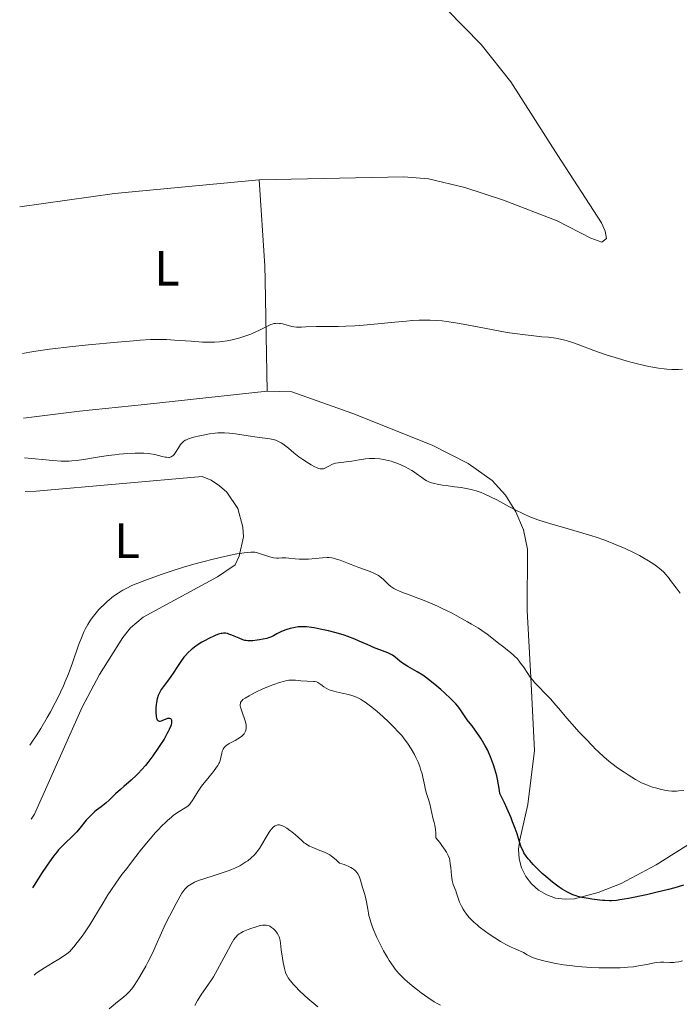
# Model space of a CAD drawing. Units: metres. Extents: x 632508 to 633072, y 4667222 to 4669544.
# Drawn here: x 632527 to 632660, y 4668300 to 4668499 of the extents above; entities that cross this region are included whole.
import ezdxf
from ezdxf.enums import TextEntityAlignment as Align

# ---------------------------------------------------------------- set-up
doc = ezdxf.new("R2010")
doc.units = ezdxf.units.M
doc.header["$MEASUREMENT"] = 0
for name, color, linetype, lineweight in [('Curva de nivel directora', 30, 'Continuous', 30), ('Curva de nivel intermedia', 30, 'Continuous', 0), ('Etiqueta de uso rústico', 92, 'Continuous', 0), ('Línea de cambio de uso (parcela vista)', 92, 'Continuous', 0)]:
    doc.layers.add(name, color=color, linetype=linetype, lineweight=lineweight)
doc.styles.add('Style-Arial', font='arial.ttf')

msp = doc.modelspace()

# ---------------------------------------------------------------- linework, layer by layer
at = {"layer": 'Curva de nivel directora', "color": 30, "linetype": 'Continuous', "lineweight": 30, "elevation": 375, "flags": 128}
for points in [[(632618.8000000002, 4668355.210000004), (632618.1499999998, 4668356.07), (632617.4500000001, 4668356.949999999), (632617.1599999995, 4668357.32), (632616.6299999999, 4668358.090000002), (632615.8399999986, 4668359.350000001), (632615.4999999988, 4668359.83), (632615.2899999986, 4668360.100000001), (632614.8599999995, 4668360.560000001), (632613.8899999994, 4668361.529999999), (632612.610000001, 4668362.74), (632611.8499999987, 4668363.430000002), (632610.6399999994, 4668364.470000001), (632609.399999999, 4668365.470000002), (632608.7899999988, 4668365.920000001), (632608.1999999987, 4668366.33), (632607.0900000001, 4668367.020000001), (632605.199999999, 4668368.070000002), (632604.4500000003, 4668368.51), (632604.1299999985, 4668368.730000001), (632603.5899999997, 4668369.170000001), (632602.6399999999, 4668369.980000001), (632602.119999999, 4668370.34), (632601.8399999996, 4668370.500000001), (632601.1800000002, 4668370.800000001), (632599.5700000009, 4668371.42), (632598.6299999999, 4668371.790000001), (632597.0299999994, 4668372.500000002), (632595.409999999, 4668373.210000004), (632594.5199999993, 4668373.580000001), (632593.1000000001, 4668374.110000002), (632592.329999999, 4668374.37), (632590.7599999999, 4668374.84), (632589.1799999995, 4668375.250000001), (632588.1699999992, 4668375.49), (632587.5199999989, 4668375.630000001), (632586.3399999986, 4668375.850000001), (632585.7599999997, 4668375.939999999), (632584.7499999994, 4668376.050000001), (632583.9, 4668376.090000002), (632583.4100000005, 4668376.070000002), (632583.0899999987, 4668376.04), (632582.4899999996, 4668375.960000002), (632582.1499999999, 4668375.900000001), (632581.4799999993, 4668375.74), (632580.829999999, 4668375.539999999), (632580.4099999988, 4668375.4), (632579.6199999996, 4668375.060000001), (632578.7999999993, 4668374.640000001), (632578.0899999986, 4668374.260000001), (632577.7099999986, 4668374.080000003), (632577.0999999985, 4668373.840000001), (632576.7599999986, 4668373.74), (632576.0299999999, 4668373.560000001), (632575.29, 4668373.42), (632574.7999999984, 4668373.350000001), (632573.9299999989, 4668373.260000002), (632573.2299999993, 4668373.230000001), (632572.9400000009, 4668373.230000001), (632572.5299999998, 4668373.290000001), (632572.3199999996, 4668373.330000001), (632571.8999999993, 4668373.460000001), (632571.1900000008, 4668373.750000001), (632570.1799999983, 4668374.2), (632569.7000000001, 4668374.41), (632569.11, 4668374.62), (632568.8300000004, 4668374.700000001), (632568.4199999992, 4668374.760000002), (632567.999999999, 4668374.760000002), (632567.7799999999, 4668374.740000002), (632567.5499999997, 4668374.700000001), (632567.0499999991, 4668374.570000002), (632566.4900000002, 4668374.380000002), (632566.0900000001, 4668374.210000002), (632565.2099999995, 4668373.800000003), (632564.2100000003, 4668373.270000001), (632563.6899999996, 4668372.970000001), (632562.9099999995, 4668372.49), (632562.1699999997, 4668371.970000002), (632561.8200000009, 4668371.710000004), (632561.4900000001, 4668371.439999999), (632560.8899999988, 4668370.890000002), (632560.3599999992, 4668370.32), (632560.0300000005, 4668369.92), (632559.4099999992, 4668369.080000003), (632558.7499999999, 4668368.070000002), (632557.8699999991, 4668366.699999999), (632557.4299999988, 4668366.04), (632556.7400000005, 4668365.140000002), (632555.8599999996, 4668364.000000001), (632555.4799999997, 4668363.42), (632555.1800000002, 4668362.890000001), (632555.0499999983, 4668362.62), (632554.8799999985, 4668362.190000001), (632554.6599999995, 4668361.520000001), (632554.4999999985, 4668360.789999999), (632554.4400000003, 4668360.4), (632554.38, 4668359.680000001), (632554.36, 4668359.310000001), (632554.36, 4668358.779999999), (632554.4200000003, 4668358.050000001)], [(632554.4200000003, 4668358.050000001), (632554.5099999997, 4668357.66), (632554.57, 4668357.49), (632554.6799999995, 4668357.289999999), (632554.8099999991, 4668357.160000001), (632554.9099999998, 4668357.100000001), (632555.1299999988, 4668357.060000001), (632555.2499999995, 4668357.060000001), (632555.4999999999, 4668357.119999999), (632555.769999998, 4668357.220000002), (632556.3, 4668357.460000001), (632556.7699999994, 4668357.62), (632556.9699999985, 4668357.66), (632557.1600000006, 4668357.66), (632557.3700000007, 4668357.580000003), (632557.5000000002, 4668357.420000001), (632557.5499999995, 4668357.26), (632557.5699999996, 4668357.160000001), (632557.5699999996, 4668356.990000002), (632557.5400000005, 4668356.680000001), (632557.449999999, 4668356.310000002), (632557.3799999997, 4668356.090000001), (632557.089999999, 4668355.36), (632556.879999999, 4668354.930000001), (632556.6299999986, 4668354.460000002), (632556.0299999996, 4668353.430000001), (632555.3199999988, 4668352.310000001), (632554.8099999991, 4668351.550000001), (632553.7699999998, 4668350.070000002), (632552.7599999995, 4668348.730000001), (632552.27, 4668348.12), (632551.5500000003, 4668347.270000001), (632550.8300000007, 4668346.490000002), (632550.4599999995, 4668346.12), (632549.3799999999, 4668345.120000001), (632547.9499999994, 4668343.890000002), (632547.2599999988, 4668343.29), (632546.2699999985, 4668342.36), (632544.999999999, 4668341.140000002), (632544.3499999985, 4668340.580000001), (632543.3600000006, 4668339.79), (632542.4500000009, 4668339.100000001), (632541.9999999994, 4668338.730000001), (632541.3299999988, 4668338.110000002), (632541.0000000002, 4668337.770000001), (632540.3499999997, 4668337.04), (632539.0800000002, 4668335.480000001), (632538.4400000009, 4668334.730000001), (632538.1100000001, 4668334.380000001), (632537.4599999997, 4668333.710000002), (632536.1199999986, 4668332.42), (632535.4300000002, 4668331.740000002), (632534.7799999998, 4668331.060000001), (632534.4099999988, 4668330.630000002), (632533.7599999983, 4668329.810000001), (632532.949999999, 4668328.700000001), (632532.4699999986, 4668328.010000001), (632531.3299999986, 4668326.300000001), (632530.6600000003, 4668325.260000001), (632529.5099999991, 4668323.430000001)], [(632660.7999999992, 4668323.970000002), (632659.7199999996, 4668323.62), (632659.04, 4668323.420000002), (632657.7699999983, 4668323.07), (632655.2200000002, 4668322.460000004), (632653.3000000002, 4668322.029999999), (632649.7199999995, 4668321.300000003), (632647.9600000003, 4668320.990000002), (632647.2499999995, 4668320.9), (632646.2999999997, 4668320.820000002), (632645.8499999981, 4668320.810000001), (632644.9299999995, 4668320.84), (632644.4299999988, 4668320.880000004), (632643.3899999994, 4668320.980000001), (632642.3199999987, 4668321.130000001), (632641.6100000001, 4668321.24), (632640.3200000004, 4668321.500000002), (632639.5000000001, 4668321.689999999), (632639.1400000004, 4668321.800000001), (632638.4699999997, 4668322.029999999), (632638.0599999984, 4668322.189999999), (632637.2599999983, 4668322.59), (632636.3399999996, 4668323.150000001), (632635.7000000003, 4668323.590000002), (632634.3799999994, 4668324.590000001), (632633.0000000002, 4668325.720000002), (632632.3200000008, 4668326.32), (632631.3499999985, 4668327.240000002), (632630.4700000001, 4668328.140000002), (632629.7799999993, 4668328.910000001), (632629.48, 4668329.289999999), (632629.0700000008, 4668329.820000002), (632628.6199999994, 4668330.510000002), (632628.4299999992, 4668330.869999999), (632628.1499999999, 4668331.500000002), (632628.019999998, 4668331.859999999), (632627.7299999997, 4668332.720000002), (632627.2400000002, 4668334.289999999), (632626.8600000002, 4668335.380000002), (632626.3399999995, 4668336.75), (632626.0099999986, 4668337.560000001), (632625.1799999994, 4668339.460000001), (632624.6699999997, 4668340.570000002), (632623.7800000003, 4668342.440000001), (632623.6999999997, 4668343.060000002), (632623.5099999997, 4668344.230000001), (632623.2900000006, 4668345.330000001), (632623.1299999997, 4668346.03), (632622.7699999998, 4668347.330000001), (632622.4900000005, 4668348.230000002), (632622.2899999992, 4668348.790000001), (632621.8800000002, 4668349.840000002), (632621.659999999, 4668350.330000001), (632621.2399999987, 4668351.24), (632620.8099999997, 4668352.060000001), (632620.519999999, 4668352.550000001), (632619.9800000003, 4668353.449999999), (632619.5600000002, 4668354.11), (632618.8000000002, 4668355.210000004)]]:
    msp.add_lwpolyline(points, dxfattribs=at)
at = {"layer": 'Curva de nivel intermedia', "color": 30, "linetype": 'Continuous', "lineweight": 0, "flags": 128}
for points, elevation in [([(632660.5800000001, 4668428.039999999), (632659.770000001, 4668427.99), (632658.990000001, 4668427.970000001), (632658.4700000001, 4668427.99), (632657.4599999998, 4668428.050000001), (632656.8899999999, 4668428.109999998), (632655.7499999999, 4668428.260000001), (632654.5800000009, 4668428.449999998), (632653.7699999996, 4668428.600000001), (632652.0599999997, 4668428.980000001), (632650.190000001, 4668429.449999999), (632649.2000000009, 4668429.720000001), (632647.6500000019, 4668430.17), (632645.2100000011, 4668430.960000001), (632642.7000000009, 4668431.84), (632639.5600000005, 4668432.99), (632638.2300000006, 4668433.459999999), (632637.1100000008, 4668433.819999999), (632636.6100000001, 4668433.96), (632635.6600000003, 4668434.17), (632635.0200000008, 4668434.289999999), (632633.5800000014, 4668434.470000001), (632632.2400000002, 4668434.590000001), (632630.0800000011, 4668434.800000001), (632628.8400000005, 4668434.939999999), (632626.790000001, 4668435.21), (632625.6700000011, 4668435.38), (632624.4999999999, 4668435.580000001), (632622.05, 4668436.03), (632617.0900000002, 4668436.989999998), (632614.8100000003, 4668437.4), (632612.9999999999, 4668437.659999999), (632612.1399999993, 4668437.76), (632610.9099999999, 4668437.869999999), (632609.6800000007, 4668437.92), (632609.0599999992, 4668437.930000001), (632608.1100000015, 4668437.92), (632607.4600000011, 4668437.9), (632606.0799999997, 4668437.829999999), (632604.9600000001, 4668437.749999999), (632602.5800000017, 4668437.519999999), (632597.7100000011, 4668437.020000001), (632595.4900000016, 4668436.819999998), (632594.4900000005, 4668436.759999999), (632592.7100000011, 4668436.689999999), (632591.1599999999, 4668436.67), (632589.3499999995, 4668436.67), (632588.5, 4668436.680000001), (632586.7099999996, 4668436.640000001), (632584.6100000008, 4668436.550000001), (632583.7600000014, 4668436.52), (632582.74, 4668436.539999999), (632582.1900000002, 4668436.59), (632581.8400000016, 4668436.649999999), (632581.1600000019, 4668436.819999998), (632580.390000001, 4668437.050000002), (632579.9700000006, 4668437.159999998), (632579.5400000014, 4668437.25), (632579.3100000012, 4668437.279999999), (632578.8300000007, 4668437.289999999), (632578.5900000016, 4668437.279999999), (632578.2100000015, 4668437.220000002), (632577.8300000015, 4668437.109999999), (632577.560000001, 4668437.020000001), (632577.0100000012, 4668436.789999997), (632575.1600000005, 4668435.849999999), (632574.100000001, 4668435.349999998), (632573.5399999999, 4668435.109999999), (632572.3500000008, 4668434.680000001)], 359.9999999999999), ([(632572.3500000008, 4668434.680000001), (632571.1300000005, 4668434.310000001), (632570.3200000012, 4668434.09), (632569.8000000005, 4668433.970000002), (632568.7800000012, 4668433.759999999), (632567.7300000007, 4668433.59), (632567.2200000011, 4668433.539999997), (632566.1900000006, 4668433.48), (632565.4599999997, 4668433.470000001), (632563.8100000002, 4668433.52), (632561.5300000003, 4668433.679999999), (632558.1700000009, 4668433.909999998), (632556.5400000014, 4668434), (632555.16, 4668434.039999999), (632554.4600000004, 4668434.039999999), (632553.3000000004, 4668434.009999999), (632551.1900000004, 4668433.890000001), (632549.8899999995, 4668433.789999999), (632546.6200000016, 4668433.509999999), (632540.8200000013, 4668432.95), (632537.6100000016, 4668432.61), (632532.9500000014, 4668432.050000002), (632530.1999999998, 4668431.66), (632529.0000000017, 4668431.470000001), (632527.4800000018, 4668431.180000001)], 359.9999999999999), ([(632636.3900000011, 4668396.140000001), (632634.7000000012, 4668396.619999999), (632632.5000000017, 4668397.300000001), (632631.4100000011, 4668397.67), (632629.7700000004, 4668398.289999999), (632628.6700000007, 4668398.77), (632628.1100000018, 4668399.029999998), (632627.2699999993, 4668399.440000001), (632625.5400000014, 4668400.37), (632623.140000001, 4668401.680000001), (632621.9000000004, 4668402.31), (632620.6200000017, 4668402.88), (632619.9700000014, 4668403.139999999), (632618.9800000011, 4668403.479999999), (632617.9700000009, 4668403.749999999), (632617.2900000014, 4668403.91), (632615.9400000013, 4668404.149999999), (632614.6100000015, 4668404.34), (632612.9400000017, 4668404.55), (632612.1600000017, 4668404.659999999), (632611.1, 4668404.84), (632610.6200000016, 4668404.949999999), (632609.9700000011, 4668405.140000001), (632609.5900000012, 4668405.279999998), (632608.8899999993, 4668405.600000001), (632608.5800000009, 4668405.779999999), (632607.9999999999, 4668406.159999999), (632606.9, 4668406.98), (632606.3099999999, 4668407.399999999), (632605.9900000005, 4668407.609999999), (632605.2999999997, 4668408.01), (632604.8100000002, 4668408.269999999), (632603.7900000009, 4668408.749999999), (632602.9999999997, 4668409.069999999), (632602.2000000017, 4668409.359999999), (632601.8100000005, 4668409.480000001), (632601.2200000006, 4668409.639999999), (632600.6500000005, 4668409.769999999), (632600.2800000017, 4668409.850000001), (632599.5599999997, 4668409.95), (632598.5400000005, 4668410.029999998), (632597.89, 4668410.029999998), (632597.4699999997, 4668410.019999999), (632596.6600000006, 4668409.960000001), (632595.4100000013, 4668409.78), (632593.9100000013, 4668409.500000001), (632593.2300000018, 4668409.390000001), (632592.2800000019, 4668409.289999999), (632591.4999999997, 4668409.220000001), (632591.1300000009, 4668409.179999999), (632590.600000001, 4668409.060000001), (632590.3500000008, 4668408.990000002), (632589.8600000013, 4668408.79), (632589.4099999998, 4668408.56), (632588.8600000021, 4668408.269999999), (632588.6100000017, 4668408.140000001), (632588.3100000002, 4668407.999999999), (632588.1700000014, 4668407.949999999), (632587.9400000012, 4668407.909999999), (632587.6900000009, 4668407.909999999), (632587.55, 4668407.929999999), (632587.2500000006, 4668407.999999999), (632587.0700000017, 4668408.060000001), (632586.7800000012, 4668408.180000001), (632586.4500000004, 4668408.340000001), (632585.6900000004, 4668408.749999999), (632585.1400000006, 4668409.08), (632584.0200000008, 4668409.8), (632583.2200000006, 4668410.369999997), (632582.2100000002, 4668411.159999999), (632581.1200000017, 4668412.100000001), (632580.620000001, 4668412.509999999), (632579.9700000006, 4668412.989999999), (632579.6399999999, 4668413.2), (632579.1200000012, 4668413.470000001), (632578.5900000016, 4668413.689999999), (632578.3099999998, 4668413.779999998), (632578.0199999993, 4668413.859999999), (632577.4000000001, 4668413.98), (632574.8400000008, 4668414.319999999), (632573.0300000003, 4668414.59), (632570.4199999997, 4668414.970000001), (632569.2199999995, 4668415.109999998), (632568.2000000001, 4668415.189999999), (632567.7400000019, 4668415.210000002), (632566.8800000013, 4668415.199999998), (632566.3300000015, 4668415.16), (632565.1900000017, 4668414.999999999), (632564.2500000006, 4668414.829999999), (632562.9500000019, 4668414.55), (632562.3300000007, 4668414.390000002), (632561.1300000002, 4668414.039999999), (632560.5500000013, 4668413.81), (632560.3099999999, 4668413.699999998), (632559.9400000012, 4668413.460000001), (632559.730000001, 4668413.269999999), (632559.6100000005, 4668413.140000001), (632559.36, 4668412.819999999), (632558.940000002, 4668412.17), (632558.3499999996, 4668411.250000001), (632558.0600000013, 4668410.849999999)], 365.0000000000001), ([(632558.0600000013, 4668410.849999999), (632557.82, 4668410.58), (632557.7000000015, 4668410.470000001), (632557.5000000002, 4668410.350000001), (632557.2900000003, 4668410.27), (632557.1699999995, 4668410.24), (632556.9800000017, 4668410.220000001), (632556.5300000003, 4668410.259999998), (632556.270000001, 4668410.300000001), (632555.6600000008, 4668410.449999998), (632554.1699999999, 4668410.810000001), (632553.3300000017, 4668410.970000002), (632552.8800000001, 4668411.029999999), (632551.9500000003, 4668411.099999999), (632550.9500000012, 4668411.119999999), (632550.2400000005, 4668411.109999999), (632548.7100000017, 4668411.029999999), (632547.0100000006, 4668410.88), (632546.120000001, 4668410.789999999), (632544.7400000019, 4668410.609999999), (632542.650000002, 4668410.300000001), (632539.8500000013, 4668409.810000001), (632538.4100000019, 4668409.619999999), (632537.4100000005, 4668409.529999999), (632536.9000000008, 4668409.500000001), (632536.1100000018, 4668409.480000001), (632535.2900000016, 4668409.489999999), (632533.5800000017, 4668409.599999999), (632527.8799999997, 4668410.180000001)], 365.0000000000001), ([(632660.150000001, 4668382.84), (632659.2900000005, 4668383.939999999), (632658.2000000019, 4668385.390000001), (632657.7400000015, 4668386), (632657.1900000017, 4668386.67), (632656.8699999999, 4668387.01), (632656.2199999993, 4668387.600000001), (632655.35, 4668388.289999999), (632654.790000001, 4668388.7), (632653.7500000016, 4668389.390000001), (632652.6000000006, 4668390.07), (632651.9400000012, 4668390.430000001), (632650.8600000015, 4668390.989999998), (632649.0399999999, 4668391.850000001), (632647.2200000006, 4668392.640000001), (632646.2600000015, 4668393.029999999), (632644.7400000016, 4668393.600000001), (632643.1500000001, 4668394.16), (632642.3299999998, 4668394.42), (632639.8100000009, 4668395.180000001), (632636.3900000011, 4668396.140000001)], 365.0000000000001), ([(632577.8300000015, 4668390.05), (632577.1800000012, 4668390.230000001), (632576.5199999994, 4668390.449999998), (632575.6900000002, 4668390.75), (632575.3200000013, 4668390.880000002), (632574.6599999998, 4668391.069999999), (632574.3500000013, 4668391.119999998), (632573.8300000007, 4668391.149999999), (632573.530000001, 4668391.140000001), (632572.8, 4668391.08), (632572.2000000011, 4668391), (632570.7400000015, 4668390.77), (632569.4699999997, 4668390.529999998), (632567.3799999999, 4668390.079999999), (632565.4000000017, 4668389.609999999), (632564.3700000013, 4668389.34), (632562.7599999997, 4668388.899999999), (632560.1900000015, 4668388.15), (632557.4500000011, 4668387.27), (632555.6400000006, 4668386.67), (632552.4900000013, 4668385.56), (632550.7700000001, 4668384.9), (632549.9000000006, 4668384.539999999), (632549.4100000013, 4668384.319999999), (632548.5400000017, 4668383.900000001), (632547.7500000005, 4668383.480000001), (632547.3600000015, 4668383.250000001), (632546.7800000004, 4668382.88), (632545.8700000006, 4668382.23), (632545.0000000012, 4668381.539999999), (632544.5499999997, 4668381.149999999), (632543.8800000013, 4668380.539999999), (632543.230000001, 4668379.9), (632542.9200000003, 4668379.569999999), (632542.6200000007, 4668379.24), (632542.0599999997, 4668378.57), (632541.5400000011, 4668377.890000001), (632541.2300000006, 4668377.430000001), (632540.6500000015, 4668376.519999999), (632540.1399999997, 4668375.589999998), (632539.8899999993, 4668375.079999999), (632539.5000000005, 4668374.16), (632538.8200000009, 4668372.339999998), (632537.5800000003, 4668368.8), (632536.7500000012, 4668366.609999999), (632536.1000000007, 4668365.019999999), (632535.7499999999, 4668364.189999999), (632535.1600000019, 4668362.92), (632534.5300000015, 4668361.599999999), (632534.0800000001, 4668360.710000001), (632533.1500000004, 4668358.939999999), (632532.4999999999, 4668357.77), (632531.2100000001, 4668355.57), (632530.2600000001, 4668354.079999999), (632529.3799999994, 4668352.789999999), (632528.9700000006, 4668352.230000001)], 370.0000000000001), ([(632660.8399999995, 4668343.09), (632659.8800000006, 4668342.970000001), (632659.3500000008, 4668342.930000001), (632659.0300000012, 4668342.92), (632658.4299999999, 4668342.930000001), (632657.7800000017, 4668342.99), (632657.3200000012, 4668343.050000001), (632656.3199999998, 4668343.259999999), (632655.1399999997, 4668343.569999999), (632654.5200000006, 4668343.75), (632653.6399999999, 4668344.039999999), (632652.8300000008, 4668344.369999999), (632652.3099999999, 4668344.619999997), (632651.140000001, 4668345.269999998), (632649.6500000001, 4668346.189999999), (632648.8200000009, 4668346.739999999), (632647.510000001, 4668347.630000001), (632646.3300000009, 4668348.509999999), (632645.7200000007, 4668348.989999999), (632644.7300000006, 4668349.83), (632643.6399999997, 4668350.840000001), (632643.0400000007, 4668351.42), (632642.4100000004, 4668352.05), (632641.0700000015, 4668353.449999999), (632639.7100000002, 4668354.910000001), (632638.8300000018, 4668355.880000001), (632637.2800000006, 4668357.650000001), (632635.9800000021, 4668359.199999998), (632634.6699999999, 4668360.77), (632634.0399999997, 4668361.48), (632632.9600000001, 4668362.57), (632631.4600000002, 4668364.089999998), (632630.7600000006, 4668364.84), (632630.4500000001, 4668365.220000001), (632629.8799999999, 4668365.949999998), (632629.3800000015, 4668366.659999999), (632628.5099999999, 4668367.98), (632627.950000001, 4668368.76), (632627.6700000016, 4668369.12), (632627.2200000001, 4668369.649999999), (632626.7300000006, 4668370.15), (632626.4600000001, 4668370.4), (632625.5800000017, 4668371.140000001), (632624.2600000007, 4668372.15), (632623.5800000012, 4668372.689999999), (632622.1200000016, 4668373.869999999), (632621.2099999997, 4668374.560000001), (632620.0899999999, 4668375.34), (632619.4200000016, 4668375.779999998), (632618.0300000012, 4668376.63), (632617.2600000001, 4668377.079999999), (632616.0399999997, 4668377.77), (632614.1100000007, 4668378.800000001), (632612.1500000005, 4668379.779999999), (632611.1800000004, 4668380.230000001), (632610.2500000006, 4668380.640000001), (632608.5000000005, 4668381.369999998), (632606.9100000013, 4668381.980000001), (632605.1000000007, 4668382.649999999), (632604.3400000008, 4668382.929999999), (632603.4100000008, 4668383.310000001), (632603.0199999998, 4668383.480000001), (632602.3700000015, 4668383.829999999), (632602.0000000005, 4668384.06), (632601.7800000014, 4668384.220000001), (632601.3600000013, 4668384.560000001), (632600.9099999998, 4668384.989999999), (632600.2600000015, 4668385.62), (632599.8900000005, 4668385.939999999), (632599.2600000004, 4668386.409999999), (632598.9000000004, 4668386.63), (632598.5000000002, 4668386.84), (632597.6200000017, 4668387.220000001), (632596.6600000006, 4668387.58), (632595.3200000018, 4668388.039999999), (632594.6500000014, 4668388.279999999), (632593.2200000007, 4668388.829999999), (632591.530000001, 4668389.5), (632590.8100000012, 4668389.75), (632590.190000002, 4668389.930000001), (632589.8900000004, 4668389.980000001), (632589.3099999991, 4668390.05), (632588.9100000013, 4668390.060000001), (632587.9700000003, 4668390.01), (632585.1500000019, 4668389.75), (632584.1700000005, 4668389.699999999), (632583.7100000001, 4668389.690000001), (632583.2800000008, 4668389.699999999), (632582.5000000009, 4668389.76), (632581.1799999998, 4668389.92), (632580.600000001, 4668389.970000001), (632579.8000000007, 4668389.960000001), (632579.0899999999, 4668389.930000001), (632578.73, 4668389.930000001), (632578.1399999999, 4668389.989999999), (632577.8300000015, 4668390.05)], 370.0000000000001), ([(632593.9400000004, 4668362.199999999), (632593.2200000007, 4668362.4), (632591.930000001, 4668362.689999999), (632590.7799999999, 4668362.939999999), (632590.2500000002, 4668363.08), (632589.5400000017, 4668363.3), (632589.230000001, 4668363.42), (632588.7100000002, 4668363.689999999), (632588.2899999999, 4668363.960000001), (632587.6399999994, 4668364.470000001), (632587.2700000008, 4668364.73), (632587.0800000007, 4668364.84), (632586.77, 4668364.96), (632586.39, 4668365.039999999), (632586.1799999999, 4668365.069999999), (632583.6400000007, 4668365.179999999), (632582.5299999998, 4668365.310000001), (632581.9100000008, 4668365.34), (632581.190000001, 4668365.289999999), (632580.7800000019, 4668365.220000001), (632580.3200000015, 4668365.119999999), (632579.3100000012, 4668364.84), (632578.2100000015, 4668364.470000001), (632577.4500000017, 4668364.189999999), (632575.9900000021, 4668363.579999999), (632574.5300000003, 4668362.890000001), (632573.6900000019, 4668362.449999998), (632573.2000000002, 4668362.170000001), (632572.3799999999, 4668361.67), (632571.9599999997, 4668361.38), (632571.7899999998, 4668361.240000002), (632571.6, 4668361.02), (632571.4700000002, 4668360.779999998), (632571.4299999999, 4668360.640000001), (632571.4099999998, 4668360.329999999), (632571.420000001, 4668360.15), (632571.4800000014, 4668359.84), (632571.5799999997, 4668359.49), (632571.8600000013, 4668358.679999999), (632572.2800000015, 4668357.49), (632572.4600000004, 4668356.890000001), (632572.5800000011, 4668356.33), (632572.6100000001, 4668356.06), (632572.6100000001, 4668355.689999999), (632572.5900000001, 4668355.470000001), (632572.4800000006, 4668355.05), (632572.4, 4668354.859999999), (632572.180000001, 4668354.52), (632571.9100000005, 4668354.210000001), (632571.7000000004, 4668354.019999999), (632571.24, 4668353.67), (632570.9500000017, 4668353.489999999), (632570.3500000003, 4668353.149999999), (632569.1900000003, 4668352.519999999), (632568.7000000008, 4668352.220000001), (632568.4999999997, 4668352.060000001), (632568.1700000011, 4668351.739999999), (632567.9400000009, 4668351.390000001), (632567.8200000002, 4668351.149999999), (632567.7599999999, 4668350.979999999), (632567.6700000004, 4668350.619999999), (632567.5099999994, 4668349.689999999), (632567.3600000021, 4668349.130000001), (632567.190000002, 4668348.71), (632567.0800000003, 4668348.480000001), (632566.8800000013, 4668348.119999998), (632566.6199999999, 4668347.74), (632566.0000000007, 4668346.899999999), (632564.520000001, 4668345.09), (632563.8100000002, 4668344.189999999), (632563.4900000006, 4668343.75), (632562.9299999997, 4668342.930000001), (632562.0500000011, 4668341.509999999), (632561.7000000002, 4668340.95), (632561.3800000006, 4668340.500000001), (632561.2199999996, 4668340.310000001), (632560.8900000011, 4668339.98), (632560.6299999995, 4668339.779999998), (632559.9800000014, 4668339.359999998), (632559.0899999995, 4668338.829999999), (632558.5300000008, 4668338.46), (632557.8800000002, 4668337.99), (632557.5200000004, 4668337.710000001), (632556.7400000005, 4668337.029999999), (632556.3100000012, 4668336.630000002), (632555.6100000015, 4668335.939999999), (632554.8499999995, 4668335.140000001), (632554.3200000019, 4668334.56), (632553.2100000011, 4668333.279999998), (632551.49, 4668331.2), (632550.35, 4668329.77), (632548.24, 4668327.020000001), (632547.5500000014, 4668326.079999999), (632546.3300000011, 4668324.390000001), (632545.3099999997, 4668322.9), (632544.7300000007, 4668322.02), (632543.7400000005, 4668320.429999999), (632542.8200000018, 4668318.88), (632541.6799999997, 4668316.939999999), (632541.0600000005, 4668315.949999999), (632539.99, 4668314.369999999)], 380.0000000000001), ([(632656.8300000017, 4668308.41), (632656.1400000011, 4668308.400000001), (632655.35, 4668308.34), (632654.9100000019, 4668308.279999998), (632653.3899999995, 4668307.99), (632651.6900000009, 4668307.67), (632650.6900000017, 4668307.519999998), (632649.5800000008, 4668307.399999999), (632648.9700000007, 4668307.349999999), (632648.0099999995, 4668307.300000002), (632647.3300000001, 4668307.270000001), (632645.9199999997, 4668307.259999999), (632643.7000000001, 4668307.300000002), (632642.2200000003, 4668307.369999998), (632641.2400000015, 4668307.429999999), (632639.3800000016, 4668307.580000001), (632638.4000000004, 4668307.689999998), (632636.6100000001, 4668307.920000001), (632635.0499999999, 4668308.180000001), (632634.1300000013, 4668308.359999998), (632632.6000000001, 4668308.699999998), (632631.3399999995, 4668309.039999999), (632630.7100000014, 4668309.25), (632630.3700000016, 4668309.38), (632629.8100000008, 4668309.640000001), (632629.2899999998, 4668309.939999999), (632628.55, 4668310.359999999), (632628.0800000007, 4668310.59), (632627.4800000016, 4668310.849999999), (632626.5000000005, 4668311.26), (632625.9300000004, 4668311.52), (632624.9700000016, 4668311.990000002), (632624.4599999996, 4668312.279999999), (632623.9099999998, 4668312.599999999), (632622.7699999998, 4668313.31), (632621.6299999999, 4668314.080000001), (632620.89, 4668314.600000001), (632619.5800000002, 4668315.59), (632619.1700000013, 4668315.929999999), (632618.4800000006, 4668316.529999998), (632617.9200000018, 4668317.069999999), (632617.6, 4668317.409999999), (632617.0600000012, 4668318.079999999), (632616.5700000017, 4668318.789999999), (632616.3500000003, 4668319.15), (632616.0399999997, 4668319.710000001), (632615.6399999997, 4668320.539999999), (632615.3400000001, 4668321.359999998), (632615.0100000015, 4668322.38), (632614.8500000006, 4668322.84), (632614.35, 4668324.119999999), (632614.2000000002, 4668324.630000001), (632614.1399999999, 4668324.92), (632614.0000000012, 4668325.939999999), (632613.8600000005, 4668327.51), (632613.770000001, 4668328.29), (632613.6600000014, 4668328.969999999), (632613.570000002, 4668329.329999999), (632613.3399999996, 4668329.92), (632612.9700000008, 4668330.63), (632612.7100000015, 4668331.03), (632612.0499999999, 4668331.98), (632611.6200000007, 4668332.539999999), (632610.8499999996, 4668333.48), (632610.8499999996, 4668334.11), (632610.8400000007, 4668334.49), (632610.7800000003, 4668335.189999999), (632610.6300000006, 4668336.079999999), (632610.5099999999, 4668336.59), (632610.2599999995, 4668337.519999999), (632609.6100000013, 4668340.34), (632609.35, 4668341.220000001), (632608.9500000019, 4668342.480000001), (632608.7599999999, 4668343.220000001), (632608.4800000003, 4668344.510000001), (632608.2099999998, 4668345.769999999), (632608.0600000002, 4668346.42), (632607.7800000008, 4668347.390000001), (632607.6199999999, 4668347.87), (632607.2599999999, 4668348.8), (632606.8399999996, 4668349.709999999), (632606.5400000003, 4668350.3), (632605.8700000019, 4668351.46), (632605.1200000008, 4668352.619999999), (632604.6900000017, 4668353.21), (632603.9600000008, 4668354.130000001), (632603.0800000001, 4668355.119999998), (632602.5800000017, 4668355.65), (632601.8399999996, 4668356.399999999), (632601.3099999998, 4668356.909999999), (632600.2000000011, 4668357.939999999), (632598.9299999994, 4668359.06), (632597.7000000001, 4668360.060000001), (632597.1400000014, 4668360.489999999), (632596.6100000015, 4668360.859999998), (632596.2899999997, 4668361.08), (632595.6700000005, 4668361.449999998), (632595.3799999999, 4668361.599999999), (632594.8300000001, 4668361.869999999), (632594.2900000014, 4668362.079999999), (632593.9400000004, 4668362.199999999)], 380.0000000000001), ([(632610.5099999999, 4668300.459999999), (632609.2600000004, 4668301.269999999), (632607.9200000016, 4668302.23), (632607.2000000018, 4668302.779999999), (632606.1, 4668303.640000001), (632605.0600000005, 4668304.519999999), (632604.5800000001, 4668304.960000001), (632604.1300000006, 4668305.380000002), (632603.3500000006, 4668306.210000001), (632602.6599999999, 4668307.029999998), (632602.2400000019, 4668307.59), (632601.4599999996, 4668308.77), (632601.0700000006, 4668309.4), (632600.2999999997, 4668310.739999999), (632599.7400000007, 4668311.800000001), (632598.9600000007, 4668313.399999999), (632598.3600000016, 4668314.789999999), (632598.1000000001, 4668315.48), (632597.7500000015, 4668316.470000001), (632597.4699999997, 4668317.409999999), (632597.3500000013, 4668317.859999998), (632597.2500000007, 4668318.300000001), (632597.100000001, 4668319.13), (632596.8799999997, 4668320.59), (632596.7600000012, 4668321.230000001), (632596.5500000011, 4668322.069999999), (632596.0599999994, 4668323.52), (632595.6500000004, 4668324.960000002), (632595.3600000021, 4668325.76), (632595.1100000017, 4668326.26), (632594.9400000018, 4668326.509999998), (632594.7100000017, 4668326.779999998), (632594.5799999997, 4668326.91), (632594.2500000012, 4668327.179999999), (632594.05, 4668327.310000001), (632593.7100000002, 4668327.519999999), (632593.1700000016, 4668327.789999999), (632592.8600000008, 4668327.92), (632592.3300000011, 4668328.130000001), (632591.3900000001, 4668328.429999998), (632590.8, 4668329), (632590.4400000002, 4668329.32), (632589.7800000008, 4668329.84), (632589.4800000013, 4668330.050000001), (632588.9100000013, 4668330.38), (632588.3900000005, 4668330.619999999), (632587.4299999994, 4668330.970000001), (632586.4900000006, 4668331.329999999), (632586.0400000013, 4668331.529999998), (632585.400000002, 4668331.849999998), (632584.8200000009, 4668332.190000001), (632584.5599999994, 4668332.36), (632584.3200000003, 4668332.53), (632583.8900000011, 4668332.890000001), (632583.0599999997, 4668333.660000001), (632582.5800000012, 4668334.099999999), (632581.8100000002, 4668334.710000001), (632581.3899999999, 4668335.009999999), (632580.7700000008, 4668335.429999999), (632580.1900000018, 4668335.779999999), (632579.9300000004, 4668335.9), (632579.7000000002, 4668335.999999999), (632579.3, 4668336.109999998), (632578.9800000006, 4668336.119999999), (632578.8000000016, 4668336.079999999), (632578.4700000008, 4668335.930000001), (632578.1399999999, 4668335.710000001), (632577.9700000001, 4668335.560000001), (632577.7000000018, 4668335.270000001), (632577.3900000012, 4668334.869999998), (632577.2200000013, 4668334.62), (632576.6600000003, 4668333.660000001), (632575.7700000008, 4668332.140000001), (632575.2800000012, 4668331.380000001), (632574.8299999996, 4668330.76), (632574.5900000005, 4668330.46), (632574.2199999995, 4668330.039999997), (632573.6100000015, 4668329.45), (632572.9299999997, 4668328.899999999), (632572.560000001, 4668328.640000001), (632572.1600000008, 4668328.380000002), (632571.3000000003, 4668327.890000001), (632570.3400000014, 4668327.42), (632569.6600000019, 4668327.119999998), (632569.1800000013, 4668326.929999999), (632568.1799999999, 4668326.56), (632566.3800000007, 4668325.960000001), (632564.0400000005, 4668325.23), (632563.0200000012, 4668324.880000001), (632562.1800000007, 4668324.539999999), (632561.8200000009, 4668324.359999998), (632561.2000000018, 4668323.989999999), (632560.8500000008, 4668323.73), (632560.6299999995, 4668323.539999997), (632560.2400000007, 4668323.140000001), (632560.0300000005, 4668322.880000001), (632559.6500000006, 4668322.330000001), (632559.2700000005, 4668321.710000002), (632558.5000000016, 4668320.289999999), (632557.1300000015, 4668317.710000001), (632556.3600000005, 4668316.15)], 385), ([(632556.3600000005, 4668316.15), (632555.5500000013, 4668314.38), (632554.3900000012, 4668311.77), (632553.7499999997, 4668310.390000001), (632552.8300000011, 4668308.54), (632552.3600000016, 4668307.63), (632551.6500000008, 4668306.34), (632550.9600000002, 4668305.17), (632550.6400000005, 4668304.640000001), (632550.0199999991, 4668303.720000001), (632549.7199999996, 4668303.32), (632549.1299999995, 4668302.599999999), (632548.7200000006, 4668302.16), (632548.4400000012, 4668301.890000001), (632547.8300000009, 4668301.34), (632546.6700000009, 4668300.399999999), (632544.9600000009, 4668299.050000002)], 384.9999999999999), ([(632587.0400000005, 4668299.4), (632586.2600000004, 4668300.07), (632585.0100000009, 4668301.099999999), (632584.3300000015, 4668301.699999998), (632583.2800000008, 4668302.719999999), (632582.6100000005, 4668303.430000001), (632582.2000000012, 4668303.890000001), (632581.4900000005, 4668304.74), (632581.0999999995, 4668305.279999998), (632580.9400000006, 4668305.52), (632580.6900000003, 4668306.01), (632580.5499999995, 4668306.359999998), (632580.3100000003, 4668307.17), (632580.0599999999, 4668308.350000001), (632579.9100000003, 4668309.230000001), (632579.6599999999, 4668310.939999998), (632579.5200000014, 4668312.270000001), (632579.4400000009, 4668312.82), (632579.3100000012, 4668313.32), (632579.2199999995, 4668313.569999998), (632579.100000001, 4668313.810000001), (632578.8200000017, 4668314.279999999), (632578.490000001, 4668314.720000001), (632578.2400000006, 4668314.99), (632578.0800000018, 4668315.16), (632577.74, 4668315.439999999), (632577.3900000012, 4668315.659999998), (632577.2200000013, 4668315.75), (632576.9400000019, 4668315.84), (632576.6300000012, 4668315.890000002), (632576.4600000014, 4668315.9), (632576.0999999993, 4668315.890000002), (632575.9000000004, 4668315.869999999), (632575.5700000017, 4668315.810000001), (632575.2000000007, 4668315.730000001), (632574.4000000005, 4668315.509999999), (632573.5500000011, 4668315.220000001), (632572.9900000001, 4668315.010000001), (632571.990000001, 4668314.59), (632571.4500000001, 4668314.310000001), (632571.2100000009, 4668314.159999999), (632570.8800000001, 4668313.899999999), (632570.5600000005, 4668313.569999998), (632570.4000000019, 4668313.37), (632570.1400000004, 4668313.019999999), (632569.5700000003, 4668312.08), (632568.4800000017, 4668310.07), (632566.8000000009, 4668306.930000001), (632565.9800000006, 4668305.48), (632565.5899999995, 4668304.859999998), (632564.8699999996, 4668303.77), (632563.6100000013, 4668301.99), (632563.0500000003, 4668301.13), (632562.790000001, 4668300.679999999), (632562.2800000013, 4668299.699999999)], 390), ([(632539.99, 4668314.369999999), (632539.5000000005, 4668313.67), (632538.5199999991, 4668312.369999998), (632537.8600000021, 4668311.539999999), (632537.2899999998, 4668310.890000001), (632537.0199999993, 4668310.609999999), (632536.4400000004, 4668310.109999998), (632535.9900000012, 4668309.779999998), (632534.8300000011, 4668309.039999999), (632533.6700000011, 4668308.34), (632531.9600000011, 4668307.310000001), (632531.1600000008, 4668306.81), (632530.4700000002, 4668306.34), (632530.1799999997, 4668306.13), (632529.8400000001, 4668305.84)], 380.0000000000001), ([(632660.6100000015, 4668308.709999999), (632659.8499999993, 4668308.529999998), (632659.190000002, 4668308.42), (632658.800000001, 4668308.380000001), (632658.040000001, 4668308.37), (632656.8300000017, 4668308.41)], 380.0000000000001), ([(632611.7700000005, 4668299.749999999), (632611.2600000009, 4668300.029999998), (632610.5099999999, 4668300.459999999)], 385)]:
    msp.add_lwpolyline(points, dxfattribs=dict(at, elevation=elevation))
at = {"layer": 'Línea de cambio de uso (parcela vista)', "color": 92, "linetype": 'Continuous', "lineweight": 0, "extrusion": (-0.02775231141943152, 0.2187046124779224, 0.9753963818324122), "elevation": 1003807.971833356, "flags": 128}
msp.add_lwpolyline([(-1215230.952056465, -4439629.710387172), (-1215201.625724814, -4439630.662947914), (-1215182.348958259, -4439630.390787701)], dxfattribs=at)
at = {"layer": 'Línea de cambio de uso (parcela vista)', "color": 92, "linetype": 'Continuous', "lineweight": 0}
for points in [[(632613.0099999999, 4668500.67, 356.5399999999936), (632620.0099999999, 4668493.529999999, 356.7599999999948), (632625.9699999997, 4668486.029999999, 356.9100000000035), (632635.4299999997, 4668471.17, 357.5800000000018), (632644.2599999999, 4668457.57, 357.7200000000012), (632645.0099999999, 4668455.880000001, 357.7200000000012), (632645.2800000003, 4668454.430000001, 357.6900000000023), (632644.3200000003, 4668453.689999999, 357.6199999999953), (632642.0700000003, 4668454.49, 357.5299999999988), (632635.2999999998, 4668457.970000001, 357.3000000000029), (632624.4699999997, 4668462.15, 357.1499999999942), (632616.7000000002, 4668464.67, 356.9700000000012), (632609.3600000005, 4668466.41, 356.7599999999948), (632604.4000000004, 4668466.850000001, 356.7700000000041), (632575.2300000006, 4668466.25, 357.0800000000018)], [(632576.8200000003, 4668423.630000001, 361.570000000007), (632576.4400000004, 4668445.980000001, 358.9799999999959), (632576.3899999997, 4668448.880000001, 358.5899999999965), (632575.2300000006, 4668466.25, 357.0800000000018)], [(632527.7300000006, 4668418.16, 361.8699999999953), (632539, 4668419.550000001, 362.179999999993), (632552.0899999999, 4668420.92, 362.3600000000006), (632576.8200000003, 4668423.630000001, 361.570000000007)], [(632576.8200000003, 4668423.630000001, 361.570000000007), (632581.7999999998, 4668423.439999999, 361.6999999999971), (632594.1399999997, 4668419.08, 362.3099999999977), (632610.1200000001, 4668412.720000001, 362.929999999993), (632617.3899999997, 4668409.029999999, 363.4100000000035), (632622.2300000006, 4668405.59, 364.1300000000047), (632624.8899999997, 4668402.630000001, 364.570000000007), (632627, 4668399.289999999, 365.0099999999948), (632628.5, 4668395.619999999, 365.5899999999965), (632629.3399999999, 4668391.74, 366.2400000000052), (632629.29, 4668379.359999999, 368.0800000000018), (632629.9800000006, 4668365.850000001, 369.8899999999995), (632630.7199999997, 4668351.15, 371.8699999999953), (632629.4299999997, 4668340.199999999, 373.3800000000047), (632627.7599999999, 4668333.08, 374.9400000000023), (632627.5099999999, 4668331.189999999, 375.1600000000035), (632627.6399999997, 4668329.289999999, 375.3500000000058), (632628.1299999999, 4668327.439999999, 375.5099999999948), (632628.9699999997, 4668325.730000001, 375.5899999999965), (632630.1299999999, 4668324.210000001, 375.7599999999948), (632631.5599999997, 4668322.949999999, 375.8000000000029), (632633.2000000002, 4668321.99, 375.7299999999959), (632635.0099999999, 4668321.369999999, 375.5399999999936), (632636.9000000004, 4668321.109999999, 375.3500000000058), (632638.7999999998, 4668321.220000001, 375.0899999999965), (632643.6100000005, 4668322.470000001, 374.4700000000012), (632648.2100000001, 4668324.310000001, 374.0800000000018), (632655.29, 4668328.039999999, 373.0299999999988), (632663.0700000003, 4668332.939999999, 372.1399999999995)], [(632529.25, 4668337.289999999, 372.1300000000047), (632529.9400000004, 4668338.300000001, 372.1100000000006), (632539.5300000003, 4668359.850000001, 370.929999999993), (632543.04, 4668366.460000001, 371.179999999993), (632547.7000000002, 4668373.92, 371.3000000000029), (632549.29, 4668375.859999999, 371.429999999993), (632551.8499999996, 4668378.029999999, 371.4100000000035), (632566.7999999998, 4668386.17, 371.0800000000018), (632570.3700000001, 4668388.550000001, 370.5399999999936), (632571.2199999997, 4668390.33, 370.1600000000035), (632572.0300000003, 4668394.189999999, 369.1600000000035), (632571.9600000001, 4668396.16, 368.9100000000035), (632570.8899999997, 4668399.960000001, 368.3500000000058), (632568.6799999997, 4668403.220000001, 367.7899999999936), (632567.2199999997, 4668404.539999999, 367.5500000000029), (632565.5599999997, 4668405.619999999, 367.3500000000058), (632563.75, 4668406.41, 367.1600000000035), (632530.2800000003, 4668403.41, 366.6600000000035), (632528.0099999999, 4668403.369999999, 366.7100000000065)]]:
    msp.add_polyline3d(points, dxfattribs=at)

# ---------------------------------------------------------------- texts
at = {"layer": 'Etiqueta de uso rústico', "color": 92, "linetype": 'Continuous', "lineweight": 0, "style": 'Style-Arial'}
for p in [(632556.6214203788, 4668448.41001, 358.4900000000052), (632548.5714203799, 4668393.460010001, 368.6600000000035)]:
    msp.add_text('L', height=7.000000000000002, dxfattribs=at).set_placement(p, align=Align.MIDDLE_CENTER)

doc.saveas('drawing.dxf')
